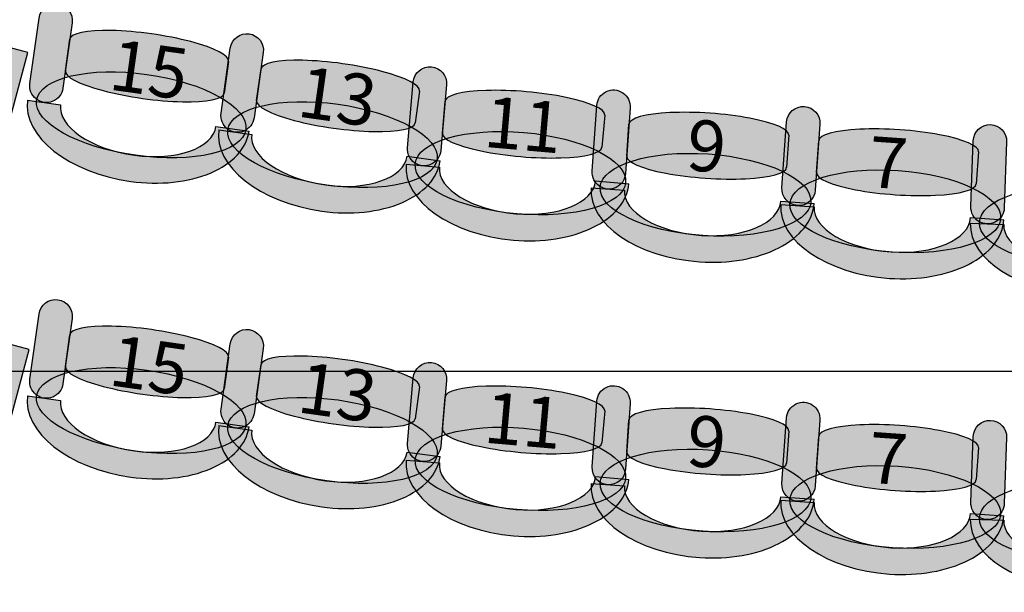
# Model space of a CAD drawing. Extents: x -153 to 3102, y -199 to 4741.
# Drawn here: x 1008 to 1305, y 1351 to 1524 of the extents above; entities that cross this region are included whole.
import ezdxf

# ---------------------------------------------------------------- set-up
doc = ezdxf.new("R2010")
doc.units = 0
doc.header["$LTSCALE"] = 29.7
doc.header["$MEASUREMENT"] = 0
doc.layers.get('0').update_dxf_attribs({"linetype": 'CONTINUOUS'})
for name, color, linetype in [('ASSISES_ET_MARCHES', 7, 'CONTINUOUS'), ('PERCHES__PONT_ET_PASSERELLE', 7, 'CONTINUOUS'), ('STRUCTURE_DE_BâTIMENT', 7, 'CONTINUOUS')]:
    doc.layers.add(name, color=color, linetype=linetype)
doc.styles.get("Standard").update_dxf_attribs({"font": 'txt.shx'})

msp = doc.modelspace()

# ---------------------------------------------------------------- hatches: boundary and pattern name
at = {"layer": 'ASSISES_ET_MARCHES'}
for color, points in [(30, [(881.148726366626, 1522.924600393338), (1004.192782348423, 1489.955044959567), (1010.663258475986, 1514.103190616795), (887.6192024941888, 1547.072746050565)]), (251, [(1011.271144826059, 1504.728445300341), (1014.044297726671, 1524.460453484896, -0.999999999999999), (1024.020331604364, 1523.058413356705), (1021.247178703752, 1503.326405172151, -1.000000000000007)]), (251, [(1068.967449392612, 1495.728445300341), (1071.740602293224, 1515.460453484896, -0.999999999999999), (1081.716636170917, 1514.058413356706), (1078.943483270305, 1494.326405172151, -1.000000000000007)]), (251, [(1125.265628447634, 1485.348338363035), (1127.002287321642, 1505.198440125012, -0.999999999999999), (1137.038026502418, 1504.320426716591), (1135.30136762841, 1484.470324954615, -1.000000000000007)]), (251, [(1181.003920555346, 1478.23341199078), (1182.393882884025, 1498.110799362624, -0.999999999999999), (1192.443417019976, 1497.408067478979), (1191.053454691297, 1477.530680107135, -1.000000000000007)]), (251, [(1238.280046904112, 1473.233411990779), (1239.670009232791, 1493.110799362623, -0.999999999999999), (1249.719543368742, 1492.408067478979), (1248.329581040063, 1472.530680107135, -1.000000000000007)]), (251, [(1295.298850449314, 1467.534354259348), (1295.99425523546, 1487.448141849581, -0.999999999999999), (1306.062192455801, 1487.096561734652), (1305.366787669655, 1467.18277414442, -1.000000000000007)]), (30, [(883.6224702963655, 1432.601854342525), (1004.613515628477, 1400.182401454391), (1011.083991756039, 1424.330547111618), (890.0929464239282, 1456.749999999752)]), (251, [(1011.271144826059, 1415.367983124764), (1014.044297726671, 1435.099991309318, -0.999999999999999), (1024.020331604364, 1433.697951181128), (1021.247178703752, 1413.965942996574, -1.000000000000007)]), (251, [(1068.967449392612, 1406.367983124764), (1071.740602293224, 1426.099991309318, -0.999999999999999), (1081.716636170917, 1424.697951181128), (1078.943483270305, 1404.965942996574, -1.000000000000007)]), (251, [(1125.265628447634, 1395.987876187457), (1127.002287321642, 1415.837977949434, -0.999999999999999), (1137.038026502418, 1414.959964541013), (1135.30136762841, 1395.109862779037, -1.000000000000007)]), (251, [(1181.003920555346, 1388.872949815202), (1182.393882884025, 1408.750337187046, -0.999999999999999), (1192.443417019976, 1408.047605303401), (1191.053454691297, 1388.170217931558, -1.000000000000007)]), (251, [(1238.280046904112, 1383.872949815202), (1239.670009232791, 1403.750337187046, -0.999999999999999), (1249.719543368742, 1403.047605303401), (1248.329581040063, 1383.170217931557, -1.000000000000007)]), (251, [(1295.298850449314, 1378.173892083771), (1295.99425523546, 1398.087679674003, -0.999999999999999), (1306.062192455801, 1397.736099559075), (1305.366787669655, 1377.822311968842, -1.000000000000007)])]:
    msp.add_hatch(color=color, dxfattribs=at).paths.add_polyline_path(points)
h = msp.add_hatch(color=251, dxfattribs=at)
edge = h.paths.add_edge_path()
edge.add_line((1021.982181970381, 1508.556225161374), (1023.330958862641, 1518.153271422817))
edge.add_ellipse((1047.273440169105, 1514.788375115161), major_axis=(23.9424813064632, -3.364896307656406), ratio=0.2064037751884165, start_angle=360, end_angle=180.0000000000008, ccw=False)
edge.add_line((1071.215921475568, 1511.423478807504), (1069.867144583307, 1501.826432546061))
edge.add_ellipse((1045.924663276844, 1505.191328853717), major_axis=(23.9424813064632, -3.364896307656405), ratio=0.2064037751884165, start_angle=180, end_angle=360.0000000000008, ccw=False)
h = msp.add_hatch(color=251, dxfattribs=at)
edge = h.paths.add_edge_path()
edge.add_line((1079.678486536934, 1499.556225161374), (1081.027263429194, 1509.153271422817))
edge.add_ellipse((1104.969744735658, 1505.788375115161), major_axis=(23.9424813064632, -3.364896307656406), ratio=0.2064037751884165, start_angle=360, end_angle=180.0000000000008, ccw=False)
edge.add_line((1128.912226042121, 1502.423478807504), (1127.56344914986, 1492.826432546061))
edge.add_ellipse((1103.620967843397, 1496.191328853717), major_axis=(23.9424813064632, -3.364896307656405), ratio=0.2064037751884165, start_angle=180, end_angle=360.0000000000008, ccw=False)
h = msp.add_hatch(color=251, dxfattribs=at)
edge = h.paths.add_edge_path()
edge.add_ellipse((1044.884860510894, 1495.259265402032), major_axis=(31.57414722289816, -4.437457005721859), ratio=0.3869641076769731, start_angle=0, end_angle=360.0000000000008)
h = msp.add_hatch(color=251, dxfattribs=at)
edge = h.paths.add_edge_path()
edge.add_line((1135.761655968492, 1489.731444756103), (1136.606313815697, 1499.385928127601))
edge.add_ellipse((1160.69208784956, 1497.278695947391), major_axis=(24.08577403386298, -2.107232180209734), ratio=0.2064037751884166, start_angle=360, end_angle=180.0000000000008, ccw=False)
edge.add_line((1184.777861883423, 1495.171463767181), (1183.933204036218, 1485.516980395683))
edge.add_ellipse((1159.847430002354, 1487.624212575892), major_axis=(24.08577403386297, -2.107232180209734), ratio=0.2064037751884165, start_angle=180, end_angle=360.0000000000008, ccw=False)
h = msp.add_hatch(color=253, dxfattribs=at)
edge = h.paths.add_edge_path()
edge.add_ellipse((1044.488639946121, 1494.973491925648), major_axis=(32.92091179638666, -4.626732423027524), ratio=0.601604278074827, start_angle=269.99999999999966, end_angle=360.0000000000005, ccw=False)
edge.add_ellipse((1044.488639946121, 1494.973491925647), major_axis=(33.91851518415633, -4.766936435846593), ratio=0.5839100346020201, start_angle=180.0000000000002, end_angle=269.99999999999983, ccw=False)
edge.add_line((1010.570124761965, 1499.740428361494), (1020.546158639658, 1498.338388233303))
edge.add_ellipse((1044.488639946121, 1494.973491925647), major_axis=(23.9424813064633, -3.364896307656419), ratio=0.4963235294117211, start_angle=180.0000000000006, end_angle=269.9999999999998)
edge.add_ellipse((1044.488639946121, 1494.973491925647), major_axis=(22.94487791869378, -3.224692294837372), ratio=0.5179028132991885, start_angle=269.9999999999998, end_angle=-2.566146353585488e-13)
edge.add_line((1067.433517864815, 1491.74879963081), (1077.409551742508, 1490.34675950262))
h = msp.add_hatch(color=251, dxfattribs=at)
edge = h.paths.add_edge_path()
edge.add_ellipse((1102.581165077446, 1486.259265402032), major_axis=(31.57414722289816, -4.437457005721859), ratio=0.3869641076769731, start_angle=0, end_angle=360.0000000000008)
h = msp.add_hatch(color=251, dxfattribs=at)
edge = h.paths.add_edge_path()
edge.add_line((1191.421853726144, 1482.799031753784), (1192.097888960127, 1492.466786012752))
edge.add_ellipse((1216.216770886409, 1490.780229492006), major_axis=(24.1188819262823, -1.686556520746538), ratio=0.2064037751884166, start_angle=360, end_angle=180.0000000000008, ccw=False)
edge.add_line((1240.335652812692, 1489.093672971259), (1239.659617578709, 1479.425918712291))
edge.add_ellipse((1215.540735652427, 1481.112475233037), major_axis=(24.11888192628229, -1.686556520746538), ratio=0.2064037751884165, start_angle=180, end_angle=360.0000000000008, ccw=False)
h = msp.add_hatch(color=253, dxfattribs=at)
edge = h.paths.add_edge_path()
edge.add_ellipse((1102.184944512674, 1485.973491925648), major_axis=(32.92091179638666, -4.626732423027524), ratio=0.601604278074827, start_angle=269.99999999999966, end_angle=360.0000000000005, ccw=False)
edge.add_ellipse((1102.184944512674, 1485.973491925647), major_axis=(33.91851518415633, -4.766936435846593), ratio=0.5839100346020201, start_angle=180.0000000000002, end_angle=269.99999999999983, ccw=False)
edge.add_line((1068.266429328517, 1490.740428361494), (1078.242463206211, 1489.338388233303))
edge.add_ellipse((1102.184944512674, 1485.973491925647), major_axis=(23.9424813064633, -3.364896307656419), ratio=0.4963235294117211, start_angle=180.0000000000006, end_angle=269.9999999999998)
edge.add_ellipse((1102.184944512674, 1485.973491925647), major_axis=(22.94487791869378, -3.224692294837372), ratio=0.5179028132991885, start_angle=269.9999999999998, end_angle=-2.566146353585488e-13)
edge.add_line((1125.129822431368, 1482.74879963081), (1135.105856309061, 1481.34675950262))
h = msp.add_hatch(color=251, dxfattribs=at)
edge = h.paths.add_edge_path()
edge.add_ellipse((1159.328856288166, 1477.651341599924), major_axis=(31.76311450715662, -2.778912437651571), ratio=0.3869641076769731, start_angle=0, end_angle=360.0000000000008)
h = msp.add_hatch(color=251, dxfattribs=at)
edge = h.paths.add_edge_path()
edge.add_line((1248.69798007491, 1477.799031753784), (1249.374015308893, 1487.466786012752))
edge.add_ellipse((1273.492897235175, 1485.780229492005), major_axis=(24.1188819262823, -1.686556520746538), ratio=0.2064037751884166, start_angle=360, end_angle=180.0000000000008, ccw=False)
edge.add_line((1297.611779161457, 1484.093672971259), (1296.935743927475, 1474.425918712291))
edge.add_ellipse((1272.816862001192, 1476.112475233037), major_axis=(24.11888192628229, -1.686556520746538), ratio=0.2064037751884165, start_angle=180, end_angle=360.0000000000008, ccw=False)
h = msp.add_hatch(color=251, dxfattribs=at)
edge = h.paths.add_edge_path()
edge.add_ellipse((1215.196291517146, 1471.132072814396), major_axis=(31.80677554028459, -2.224146411734484), ratio=0.3869641076769731, start_angle=0, end_angle=360.0000000000008)
h = msp.add_hatch(color=253, dxfattribs=at)
edge = h.paths.add_edge_path()
edge.add_ellipse((1158.948134958063, 1477.345223184016), major_axis=(33.11793929656135, -2.897444247788363), ratio=0.601604278074827, start_angle=269.99999999999966, end_angle=360.0000000000005, ccw=False)
edge.add_ellipse((1158.948134958063, 1477.345223184016), major_axis=(34.12151321463935, -2.985245588630468), ratio=0.5839100346020201, start_angle=180.0000000000002, end_angle=269.99999999999983, ccw=False)
edge.add_line((1124.826621743424, 1480.330468772646), (1134.8623609242, 1479.452455364225))
edge.add_ellipse((1158.948134958063, 1477.345223184016), major_axis=(24.08577403386308, -2.107232180209742), ratio=0.4963235294117209, start_angle=180.0000000000006, end_angle=269.9999999999998)
edge.add_ellipse((1158.948134958063, 1477.345223184016), major_axis=(23.08220011578523, -2.019430839367651), ratio=0.5179028132991886, start_angle=269.9999999999998, end_angle=-2.566146353585488e-13)
edge.add_line((1182.030335073848, 1475.325792344648), (1192.066074254624, 1474.447778936228))
h = msp.add_hatch(color=251, dxfattribs=at)
edge = h.paths.add_edge_path()
edge.add_ellipse((1272.472417865912, 1466.132072814395), major_axis=(31.80677554028459, -2.224146411734484), ratio=0.3869641076769731, start_angle=0, end_angle=360.0000000000008)
h = msp.add_hatch(color=253, dxfattribs=at)
edge = h.paths.add_edge_path()
edge.add_ellipse((1214.820970675758, 1470.819356518412), major_axis=(33.16346264863791, -2.319015216026473), ratio=0.6016042780748271, start_angle=269.99999999999966, end_angle=360.0000000000005, ccw=False)
edge.add_ellipse((1214.820970675758, 1470.819356518412), major_axis=(34.16841606223339, -2.389288404390939), ratio=0.5839100346020201, start_angle=180.0000000000002, end_angle=269.99999999999983, ccw=False)
edge.add_line((1180.652554613524, 1473.208644922803), (1190.702088749475, 1472.505913039159))
edge.add_ellipse((1214.820970675758, 1470.819356518412), major_axis=(24.11888192628239, -1.686556520746545), ratio=0.496323529411721, start_angle=180.0000000000006, end_angle=269.9999999999998)
edge.add_ellipse((1214.820970675758, 1470.819356518412), major_axis=(23.11392851268708, -1.616283332382091), ratio=0.5179028132991886, start_angle=269.9999999999998, end_angle=-2.566146353585488e-13)
edge.add_line((1237.934899188445, 1469.20307318603), (1247.984433324395, 1468.500341302386))
h = msp.add_hatch(color=251, dxfattribs=at)
edge = h.paths.add_edge_path()
edge.add_ellipse((1329.718225505741, 1461.630637564551), major_axis=(31.86502130237798, -1.112751063749542), ratio=0.3869641076769731, start_angle=0, end_angle=360.0000000000008)
h = msp.add_hatch(color=253, dxfattribs=at)
edge = h.paths.add_edge_path()
edge.add_ellipse((1272.097097024523, 1465.819356518412), major_axis=(33.16346264863791, -2.319015216026473), ratio=0.6016042780748271, start_angle=269.99999999999966, end_angle=360.0000000000005, ccw=False)
edge.add_ellipse((1272.097097024523, 1465.819356518412), major_axis=(34.16841606223339, -2.389288404390939), ratio=0.5839100346020201, start_angle=180.0000000000002, end_angle=269.99999999999983, ccw=False)
edge.add_line((1237.92868096229, 1468.208644922803), (1247.978215098241, 1467.505913039158))
edge.add_ellipse((1272.097097024523, 1465.819356518412), major_axis=(24.11888192628239, -1.686556520746545), ratio=0.496323529411721, start_angle=180.0000000000006, end_angle=269.9999999999998)
edge.add_ellipse((1272.097097024523, 1465.819356518412), major_axis=(23.11392851268708, -1.616283332382091), ratio=0.5179028132991886, start_angle=269.9999999999998, end_angle=-2.566146353585488e-13)
edge.add_line((1295.21102553721, 1464.20307318603), (1305.260559673161, 1463.500341302386))
h = msp.add_hatch(color=253, dxfattribs=at)
edge = h.paths.add_edge_path()
edge.add_ellipse((1329.354046941009, 1461.305013258419), major_axis=(33.2241928271239, -1.160214379264924), ratio=0.601604278074827, start_angle=269.99999999999966, end_angle=360.0000000000005, ccw=False)
edge.add_ellipse((1329.354046941009, 1461.305013258419), major_axis=(34.23098654915835, -1.195372390757814), ratio=0.5839100346020201, start_angle=180.0000000000002, end_angle=269.99999999999983, ccw=False)
edge.add_line((1295.12306039185, 1462.500385649177), (1305.190997612191, 1462.148805534248))
edge.add_ellipse((1329.354046941009, 1461.305013258419), major_axis=(24.16304932881766, -0.8437922758290453), ratio=0.4963235294117211, start_angle=180.0000000000006, end_angle=269.9999999999998)
edge.add_ellipse((1329.354046941009, 1461.305013258419), major_axis=(23.15625560678338, -0.8086342643361609), ratio=0.5179028132991885, start_angle=269.9999999999998, end_angle=-2.566146353585488e-13)
edge.add_line((1352.510302547792, 1460.496378994083), (1362.578239768133, 1460.144798879155))
h = msp.add_hatch(color=251, dxfattribs=at)
edge = h.paths.add_edge_path()
edge.add_line((1021.982181970381, 1419.195762985796), (1023.330958862641, 1428.792809247239))
edge.add_ellipse((1047.273440169105, 1425.427912939583), major_axis=(23.9424813064632, -3.364896307656406), ratio=0.2064037751884165, start_angle=360, end_angle=180.0000000000008, ccw=False)
edge.add_line((1071.215921475568, 1422.063016631927), (1069.867144583307, 1412.465970370483))
edge.add_ellipse((1045.924663276844, 1415.830866678139), major_axis=(23.9424813064632, -3.364896307656405), ratio=0.2064037751884165, start_angle=180, end_angle=360.0000000000008, ccw=False)
h = msp.add_hatch(color=251, dxfattribs=at)
edge = h.paths.add_edge_path()
edge.add_line((1079.678486536934, 1410.195762985796), (1081.027263429194, 1419.792809247239))
edge.add_ellipse((1104.969744735658, 1416.427912939583), major_axis=(23.9424813064632, -3.364896307656406), ratio=0.2064037751884165, start_angle=360, end_angle=180.0000000000008, ccw=False)
edge.add_line((1128.912226042121, 1413.063016631927), (1127.56344914986, 1403.465970370483))
edge.add_ellipse((1103.620967843397, 1406.830866678139), major_axis=(23.9424813064632, -3.364896307656405), ratio=0.2064037751884165, start_angle=180, end_angle=360.0000000000008, ccw=False)
h = msp.add_hatch(color=251, dxfattribs=at)
edge = h.paths.add_edge_path()
edge.add_ellipse((1044.884860510894, 1405.898803226455), major_axis=(31.57414722289816, -4.437457005721859), ratio=0.3869641076769731, start_angle=0, end_angle=360.0000000000008)
h = msp.add_hatch(color=251, dxfattribs=at)
edge = h.paths.add_edge_path()
edge.add_line((1135.761655968492, 1400.370982580525), (1136.606313815697, 1410.025465952023))
edge.add_ellipse((1160.69208784956, 1407.918233771813), major_axis=(24.08577403386298, -2.107232180209734), ratio=0.2064037751884166, start_angle=360, end_angle=180.0000000000008, ccw=False)
edge.add_line((1184.777861883423, 1405.811001591603), (1183.933204036218, 1396.156518220105))
edge.add_ellipse((1159.847430002354, 1398.263750400315), major_axis=(24.08577403386297, -2.107232180209734), ratio=0.2064037751884165, start_angle=180, end_angle=360.0000000000008, ccw=False)
h = msp.add_hatch(color=253, dxfattribs=at)
edge = h.paths.add_edge_path()
edge.add_ellipse((1044.488639946121, 1405.61302975007), major_axis=(32.92091179638666, -4.626732423027524), ratio=0.601604278074827, start_angle=269.99999999999966, end_angle=360.0000000000005, ccw=False)
edge.add_ellipse((1044.488639946121, 1405.613029750069), major_axis=(33.91851518415633, -4.766936435846593), ratio=0.5839100346020201, start_angle=180.0000000000002, end_angle=269.99999999999983, ccw=False)
edge.add_line((1010.570124761965, 1410.379966185916), (1020.546158639658, 1408.977926057726))
edge.add_ellipse((1044.488639946121, 1405.613029750069), major_axis=(23.9424813064633, -3.364896307656419), ratio=0.4963235294117211, start_angle=180.0000000000006, end_angle=269.9999999999998)
edge.add_ellipse((1044.488639946121, 1405.613029750069), major_axis=(22.94487791869378, -3.224692294837372), ratio=0.5179028132991885, start_angle=269.9999999999998, end_angle=-2.566146353585488e-13)
edge.add_line((1067.433517864815, 1402.388337455232), (1077.409551742508, 1400.986297327042))
h = msp.add_hatch(color=251, dxfattribs=at)
edge = h.paths.add_edge_path()
edge.add_ellipse((1102.581165077446, 1396.898803226455), major_axis=(31.57414722289816, -4.437457005721859), ratio=0.3869641076769731, start_angle=0, end_angle=360.0000000000008)
h = msp.add_hatch(color=251, dxfattribs=at)
edge = h.paths.add_edge_path()
edge.add_line((1191.421853726144, 1393.438569578206), (1192.097888960127, 1403.106323837174))
edge.add_ellipse((1216.216770886409, 1401.419767316428), major_axis=(24.1188819262823, -1.686556520746538), ratio=0.2064037751884166, start_angle=360, end_angle=180.0000000000008, ccw=False)
edge.add_line((1240.335652812692, 1399.733210795681), (1239.659617578709, 1390.065456536713))
edge.add_ellipse((1215.540735652427, 1391.75201305746), major_axis=(24.11888192628229, -1.686556520746538), ratio=0.2064037751884165, start_angle=180, end_angle=360.0000000000008, ccw=False)
h = msp.add_hatch(color=253, dxfattribs=at)
edge = h.paths.add_edge_path()
edge.add_ellipse((1102.184944512674, 1396.61302975007), major_axis=(32.92091179638666, -4.626732423027524), ratio=0.601604278074827, start_angle=269.99999999999966, end_angle=360.0000000000005, ccw=False)
edge.add_ellipse((1102.184944512674, 1396.613029750069), major_axis=(33.91851518415633, -4.766936435846593), ratio=0.5839100346020201, start_angle=180.0000000000002, end_angle=269.99999999999983, ccw=False)
edge.add_line((1068.266429328517, 1401.379966185916), (1078.242463206211, 1399.977926057726))
edge.add_ellipse((1102.184944512674, 1396.613029750069), major_axis=(23.9424813064633, -3.364896307656419), ratio=0.4963235294117211, start_angle=180.0000000000006, end_angle=269.9999999999998)
edge.add_ellipse((1102.184944512674, 1396.613029750069), major_axis=(22.94487791869378, -3.224692294837372), ratio=0.5179028132991885, start_angle=269.9999999999998, end_angle=-2.566146353585488e-13)
edge.add_line((1125.129822431368, 1393.388337455232), (1135.105856309061, 1391.986297327042))
h = msp.add_hatch(color=251, dxfattribs=at)
edge = h.paths.add_edge_path()
edge.add_ellipse((1159.328856288166, 1388.290879424346), major_axis=(31.76311450715662, -2.778912437651571), ratio=0.3869641076769731, start_angle=0, end_angle=360.0000000000008)
h = msp.add_hatch(color=251, dxfattribs=at)
edge = h.paths.add_edge_path()
edge.add_line((1248.69798007491, 1388.438569578206), (1249.374015308893, 1398.106323837174))
edge.add_ellipse((1273.492897235175, 1396.419767316428), major_axis=(24.1188819262823, -1.686556520746538), ratio=0.2064037751884166, start_angle=360, end_angle=180.0000000000008, ccw=False)
edge.add_line((1297.611779161457, 1394.733210795681), (1296.935743927475, 1385.065456536713))
edge.add_ellipse((1272.816862001192, 1386.752013057459), major_axis=(24.11888192628229, -1.686556520746538), ratio=0.2064037751884165, start_angle=180, end_angle=360.0000000000008, ccw=False)
h = msp.add_hatch(color=251, dxfattribs=at)
edge = h.paths.add_edge_path()
edge.add_ellipse((1215.196291517146, 1381.771610638818), major_axis=(31.80677554028459, -2.224146411734484), ratio=0.3869641076769731, start_angle=0, end_angle=360.0000000000008)
h = msp.add_hatch(color=253, dxfattribs=at)
edge = h.paths.add_edge_path()
edge.add_ellipse((1158.948134958063, 1387.984761008438), major_axis=(33.11793929656135, -2.897444247788363), ratio=0.601604278074827, start_angle=269.99999999999966, end_angle=360.0000000000005, ccw=False)
edge.add_ellipse((1158.948134958063, 1387.984761008438), major_axis=(34.12151321463935, -2.985245588630468), ratio=0.5839100346020201, start_angle=180.0000000000002, end_angle=269.99999999999983, ccw=False)
edge.add_line((1124.826621743424, 1390.970006597068), (1134.8623609242, 1390.091993188648))
edge.add_ellipse((1158.948134958063, 1387.984761008438), major_axis=(24.08577403386308, -2.107232180209742), ratio=0.4963235294117209, start_angle=180.0000000000006, end_angle=269.9999999999998)
edge.add_ellipse((1158.948134958063, 1387.984761008438), major_axis=(23.08220011578523, -2.019430839367651), ratio=0.5179028132991886, start_angle=269.9999999999998, end_angle=-2.566146353585488e-13)
edge.add_line((1182.030335073848, 1385.96533016907), (1192.066074254624, 1385.08731676065))
h = msp.add_hatch(color=251, dxfattribs=at)
edge = h.paths.add_edge_path()
edge.add_ellipse((1272.472417865912, 1376.771610638817), major_axis=(31.80677554028459, -2.224146411734484), ratio=0.3869641076769731, start_angle=0, end_angle=360.0000000000008)
h = msp.add_hatch(color=253, dxfattribs=at)
edge = h.paths.add_edge_path()
edge.add_ellipse((1214.820970675758, 1381.458894342835), major_axis=(33.16346264863791, -2.319015216026473), ratio=0.6016042780748271, start_angle=269.99999999999966, end_angle=360.0000000000005, ccw=False)
edge.add_ellipse((1214.820970675758, 1381.458894342834), major_axis=(34.16841606223339, -2.389288404390939), ratio=0.5839100346020201, start_angle=180.0000000000002, end_angle=269.99999999999983, ccw=False)
edge.add_line((1180.652554613524, 1383.848182747225), (1190.702088749475, 1383.145450863581))
edge.add_ellipse((1214.820970675758, 1381.458894342834), major_axis=(24.11888192628239, -1.686556520746545), ratio=0.496323529411721, start_angle=180.0000000000006, end_angle=269.9999999999998)
edge.add_ellipse((1214.820970675758, 1381.458894342834), major_axis=(23.11392851268708, -1.616283332382091), ratio=0.5179028132991886, start_angle=269.9999999999998, end_angle=-2.566146353585488e-13)
edge.add_line((1237.934899188445, 1379.842611010452), (1247.984433324395, 1379.139879126809))
h = msp.add_hatch(color=251, dxfattribs=at)
edge = h.paths.add_edge_path()
edge.add_ellipse((1329.718225505741, 1372.270175388973), major_axis=(31.86502130237798, -1.112751063749542), ratio=0.3869641076769731, start_angle=0, end_angle=360.0000000000008)
h = msp.add_hatch(color=253, dxfattribs=at)
edge = h.paths.add_edge_path()
edge.add_ellipse((1272.097097024523, 1376.458894342834), major_axis=(33.16346264863791, -2.319015216026473), ratio=0.6016042780748271, start_angle=269.99999999999966, end_angle=360.0000000000005, ccw=False)
edge.add_ellipse((1272.097097024523, 1376.458894342834), major_axis=(34.16841606223339, -2.389288404390939), ratio=0.5839100346020201, start_angle=180.0000000000002, end_angle=269.99999999999983, ccw=False)
edge.add_line((1237.92868096229, 1378.848182747225), (1247.978215098241, 1378.145450863581))
edge.add_ellipse((1272.097097024523, 1376.458894342834), major_axis=(24.11888192628239, -1.686556520746545), ratio=0.496323529411721, start_angle=180.0000000000006, end_angle=269.9999999999998)
edge.add_ellipse((1272.097097024523, 1376.458894342834), major_axis=(23.11392851268708, -1.616283332382091), ratio=0.5179028132991886, start_angle=269.9999999999998, end_angle=-2.566146353585488e-13)
edge.add_line((1295.21102553721, 1374.842611010452), (1305.260559673161, 1374.139879126808))
h = msp.add_hatch(color=253, dxfattribs=at)
edge = h.paths.add_edge_path()
edge.add_ellipse((1329.354046941009, 1371.944551082842), major_axis=(33.2241928271239, -1.160214379264924), ratio=0.601604278074827, start_angle=269.99999999999966, end_angle=360.0000000000005, ccw=False)
edge.add_ellipse((1329.354046941009, 1371.944551082842), major_axis=(34.23098654915835, -1.195372390757814), ratio=0.5839100346020201, start_angle=180.0000000000002, end_angle=269.99999999999983, ccw=False)
edge.add_line((1295.12306039185, 1373.139923473599), (1305.190997612191, 1372.788343358671))
edge.add_ellipse((1329.354046941009, 1371.944551082842), major_axis=(24.16304932881766, -0.8437922758290453), ratio=0.4963235294117211, start_angle=180.0000000000006, end_angle=269.9999999999998)
edge.add_ellipse((1329.354046941009, 1371.944551082842), major_axis=(23.15625560678338, -0.8086342643361609), ratio=0.5179028132991885, start_angle=269.9999999999998, end_angle=-2.566146353585488e-13)
edge.add_line((1352.510302547792, 1371.135916818505), (1362.578239768133, 1370.784336703577))
at = {"layer": 'STRUCTURE_DE_BâTIMENT'}
msp.add_hatch(color=253, dxfattribs=at).paths.add_polyline_path([(1472.566135017614, -159.4364473372291, -0.4163715923454569), (-152.6742465239405, 1431.986227241125), (-137.6736162841347, 1431.946151786143, 0.4163452517333883), (1472.353231026186, -144.4379583503256), (1472.4596830219, -151.937202843777)])

# ---------------------------------------------------------------- linework, layer by layer
at = {"color": 7, "linetype": 'CONTINUOUS'}
msp.add_ellipse((1475.867006537537, 1429.749999999748), major_axis=(8.839707012317465e-12, -1277.094972067039), ratio=0.9944444444444442, start_param=-2.17449914485264, end_param=2.174499144852649, dxfattribs=at)
at = {"layer": 'ASSISES_ET_MARCHES', "linetype": 'CONTINUOUS'}
for p, q in [((1021.982181970381, 1508.556225161374), (1023.330958862641, 1518.153271422817)), ((1071.215921475568, 1511.423478807504), (1069.867144583307, 1501.826432546061)), ((1079.678486536934, 1499.556225161374), (1081.027263429194, 1509.153271422817)), ((1128.912226042121, 1502.423478807504), (1127.56344914986, 1492.826432546061)), ((1010.570124761965, 1499.740428361494), (1020.546158639658, 1498.338388233303)), ((1135.761655968492, 1489.731444756103), (1136.606313815697, 1499.385928127601)), ((1184.777861883423, 1495.171463767181), (1183.933204036218, 1485.516980395683)), ((1191.421853726144, 1482.799031753784), (1192.097888960127, 1492.466786012752)), ((1067.433517864815, 1491.74879963081), (1077.409551742508, 1490.34675950262)), ((1068.266429328517, 1490.740428361494), (1078.242463206211, 1489.338388233303)), ((1240.335652812692, 1489.093672971259), (1239.659617578709, 1479.425918712291)), ((1248.69798007491, 1477.799031753784), (1249.374015308893, 1487.466786012752)), ((1297.611779161457, 1484.093672971259), (1296.935743927475, 1474.425918712291)), ((1124.826621743424, 1480.330468772646), (1134.8623609242, 1479.452455364225)), ((1125.129822431368, 1482.74879963081), (1135.105856309061, 1481.34675950262)), ((1182.030335073848, 1475.325792344648), (1192.066074254624, 1474.447778936228)), ((1180.652554613524, 1473.208644922803), (1190.702088749475, 1472.505913039159)), ((1237.92868096229, 1468.208644922803), (1247.978215098241, 1467.505913039158)), ((1237.934899188445, 1469.20307318603), (1247.984433324395, 1468.500341302386)), ((1295.12306039185, 1462.500385649177), (1305.190997612191, 1462.148805534248)), ((1295.21102553721, 1464.20307318603), (1305.260559673161, 1463.500341302386)), ((1021.982181970381, 1419.195762985796), (1023.330958862641, 1428.792809247239)), ((1071.215921475568, 1422.063016631927), (1069.867144583307, 1412.465970370483)), ((1079.678486536934, 1410.195762985796), (1081.027263429194, 1419.792809247239)), ((1128.912226042121, 1413.063016631927), (1127.56344914986, 1403.465970370483)), ((1010.570124761965, 1410.379966185916), (1020.546158639658, 1408.977926057726)), ((1135.761655968492, 1400.370982580525), (1136.606313815697, 1410.025465952023)), ((1184.777861883423, 1405.811001591603), (1183.933204036218, 1396.156518220105)), ((1191.421853726144, 1393.438569578206), (1192.097888960127, 1403.106323837174)), ((1067.433517864815, 1402.388337455232), (1077.409551742508, 1400.986297327042)), ((1068.266429328517, 1401.379966185916), (1078.242463206211, 1399.977926057726)), ((1240.335652812692, 1399.733210795681), (1239.659617578709, 1390.065456536713)), ((1248.69798007491, 1388.438569578206), (1249.374015308893, 1398.106323837174)), ((1297.611779161457, 1394.733210795681), (1296.935743927475, 1385.065456536713)), ((1124.826621743424, 1390.970006597068), (1134.8623609242, 1390.091993188648)), ((1125.129822431368, 1393.388337455232), (1135.105856309061, 1391.986297327042)), ((1182.030335073848, 1385.96533016907), (1192.066074254624, 1385.08731676065)), ((1180.652554613524, 1383.848182747225), (1190.702088749475, 1383.145450863581)), ((1237.934899188445, 1379.842611010452), (1247.984433324395, 1379.139879126809)), ((1237.92868096229, 1378.848182747225), (1247.978215098241, 1378.145450863581)), ((1295.12306039185, 1373.139923473599), (1305.190997612191, 1372.788343358671)), ((1295.21102553721, 1374.842611010452), (1305.260559673161, 1374.139879126808))]:
    msp.add_line(p, q, dxfattribs=at)
for points in [[(881.148726366626, 1522.924600393338), (1004.192782348423, 1489.955044959567), (1010.663258475986, 1514.103190616795), (887.6192024941888, 1547.072746050565)], [(883.6224702963655, 1432.601854342525), (1004.613515628477, 1400.182401454391), (1011.083991756039, 1424.330547111618), (890.0929464239282, 1456.749999999752)]]:
    msp.add_lwpolyline(points, close=True, dxfattribs=at)
for points in [[(1011.271144826059, 1504.728445300341), (1014.044297726671, 1524.460453484896, -0.999999999999999), (1024.020331604364, 1523.058413356705), (1021.247178703752, 1503.326405172151, -1.000000000000007)], [(1068.967449392612, 1495.728445300341), (1071.740602293224, 1515.460453484896, -0.999999999999999), (1081.716636170917, 1514.058413356706), (1078.943483270305, 1494.326405172151, -1.000000000000007)], [(1125.265628447634, 1485.348338363035), (1127.002287321642, 1505.198440125012, -0.999999999999999), (1137.038026502418, 1504.320426716591), (1135.30136762841, 1484.470324954615, -1.000000000000007)], [(1181.003920555346, 1478.23341199078), (1182.393882884025, 1498.110799362624, -0.999999999999999), (1192.443417019976, 1497.408067478979), (1191.053454691297, 1477.530680107135, -1.000000000000007)], [(1238.280046904112, 1473.233411990779), (1239.670009232791, 1493.110799362623, -0.999999999999999), (1249.719543368742, 1492.408067478979), (1248.329581040063, 1472.530680107135, -1.000000000000007)], [(1295.298850449314, 1467.534354259348), (1295.99425523546, 1487.448141849581, -0.999999999999999), (1306.062192455801, 1487.096561734652), (1305.366787669655, 1467.18277414442, -1.000000000000007)], [(1011.271144826059, 1415.367983124764), (1014.044297726671, 1435.099991309318, -0.999999999999999), (1024.020331604364, 1433.697951181128), (1021.247178703752, 1413.965942996574, -1.000000000000007)], [(1068.967449392612, 1406.367983124764), (1071.740602293224, 1426.099991309318, -0.999999999999999), (1081.716636170917, 1424.697951181128), (1078.943483270305, 1404.965942996574, -1.000000000000007)], [(1125.265628447634, 1395.987876187457), (1127.002287321642, 1415.837977949434, -0.999999999999999), (1137.038026502418, 1414.959964541013), (1135.30136762841, 1395.109862779037, -1.000000000000007)], [(1181.003920555346, 1388.872949815202), (1182.393882884025, 1408.750337187046, -0.999999999999999), (1192.443417019976, 1408.047605303401), (1191.053454691297, 1388.170217931558, -1.000000000000007)], [(1238.280046904112, 1383.872949815202), (1239.670009232791, 1403.750337187046, -0.999999999999999), (1249.719543368742, 1403.047605303401), (1248.329581040063, 1383.170217931557, -1.000000000000007)], [(1295.298850449314, 1378.173892083771), (1295.99425523546, 1398.087679674003, -0.999999999999999), (1306.062192455801, 1397.736099559075), (1305.366787669655, 1377.822311968842, -1.000000000000007)]]:
    msp.add_lwpolyline(points, format="xyb", close=True, dxfattribs=at)
for centre, major_axis, ratio, start_param, end_param in [((1047.273440169105, 1514.788375115161), (23.9424813064632, -3.364896307656406), 0.2064037751884165, -3.732308579842761e-16, 3.141592653589808), ((1104.969744735658, 1505.788375115161), (23.9424813064632, -3.364896307656406), 0.2064037751884165, -3.732308579842761e-16, 3.141592653589808), ((1045.924663276844, 1505.191328853717), (23.9424813064632, -3.364896307656405), 0.2064037751884165, 3.141592653589793, 6.2831853071796), ((1160.69208784956, 1497.278695947391), (24.08577403386298, -2.107232180209734), 0.2064037751884166, -3.732308579842761e-16, 3.141592653589808), ((1044.488639946121, 1494.973491925647), (33.91851518415633, -4.766936435846593), 0.5839100346020201, -3.14159265358979, -1.5707963267949), ((1044.488639946121, 1494.973491925647), (23.9424813064633, -3.364896307656419), 0.4963235294117211, -3.141592653589782, -1.570796326794901), ((1103.620967843397, 1496.191328853717), (23.9424813064632, -3.364896307656405), 0.2064037751884165, 3.141592653589793, 6.2831853071796), ((1216.216770886409, 1490.780229492006), (24.1188819262823, -1.686556520746538), 0.2064037751884166, -3.732308579842761e-16, 3.141592653589808), ((1044.488639946121, 1494.973491925648), (32.92091179638666, -4.626732423027524), 0.601604278074827, -1.570796326794902, 8.550379655639838e-15), ((1044.488639946121, 1494.973491925647), (22.94487791869378, -3.224692294837372), 0.5179028132991885, -1.570796326794899, -4.478770295811336e-15), ((1102.184944512674, 1485.973491925647), (33.91851518415633, -4.766936435846593), 0.5839100346020201, -3.14159265358979, -1.5707963267949), ((1102.184944512674, 1485.973491925647), (23.9424813064633, -3.364896307656419), 0.4963235294117211, -3.141592653589782, -1.570796326794901), ((1159.847430002354, 1487.624212575892), (24.08577403386297, -2.107232180209734), 0.2064037751884165, 3.141592653589793, 6.2831853071796), ((1273.492897235175, 1485.780229492005), (24.1188819262823, -1.686556520746538), 0.2064037751884166, -3.732308579842761e-16, 3.141592653589808), ((1102.184944512674, 1485.973491925648), (32.92091179638666, -4.626732423027524), 0.601604278074827, -1.570796326794902, 8.550379655639838e-15), ((1102.184944512674, 1485.973491925647), (22.94487791869378, -3.224692294837372), 0.5179028132991885, -1.570796326794899, -4.478770295811336e-15), ((1158.948134958063, 1477.345223184016), (34.12151321463935, -2.985245588630468), 0.5839100346020202, -3.14159265358979, -1.5707963267949), ((1215.540735652427, 1481.112475233037), (24.11888192628229, -1.686556520746538), 0.2064037751884166, 3.141592653589793, 6.2831853071796), ((1158.948134958063, 1477.345223184016), (24.08577403386308, -2.107232180209742), 0.496323529411721, -3.141592653589782, -1.570796326794901), ((1272.816862001192, 1476.112475233037), (24.11888192628229, -1.686556520746538), 0.2064037751884166, 3.141592653589793, 6.2831853071796), ((1158.948134958063, 1477.345223184016), (33.11793929656135, -2.897444247788363), 0.601604278074827, -1.570796326794902, 8.550379655639838e-15), ((1158.948134958063, 1477.345223184016), (23.08220011578523, -2.019430839367651), 0.5179028132991885, -1.570796326794899, -4.478770295811336e-15), ((1214.820970675758, 1470.819356518412), (34.16841606223339, -2.389288404390939), 0.5839100346020201, -3.14159265358979, -1.5707963267949), ((1214.820970675758, 1470.819356518412), (24.11888192628239, -1.686556520746545), 0.496323529411721, -3.141592653589782, -1.570796326794901), ((1214.820970675758, 1470.819356518412), (33.16346264863791, -2.319015216026473), 0.6016042780748271, -1.570796326794902, 8.550379655639838e-15), ((1214.820970675758, 1470.819356518412), (23.11392851268708, -1.616283332382091), 0.5179028132991886, -1.570796326794899, -4.478770295811336e-15), ((1272.097097024523, 1465.819356518412), (34.16841606223339, -2.389288404390939), 0.5839100346020201, -3.14159265358979, -1.5707963267949), ((1272.097097024523, 1465.819356518412), (24.11888192628239, -1.686556520746545), 0.496323529411721, -3.141592653589782, -1.570796326794901), ((1272.097097024523, 1465.819356518412), (33.16346264863791, -2.319015216026473), 0.6016042780748271, -1.570796326794902, 8.550379655639838e-15), ((1272.097097024523, 1465.819356518412), (23.11392851268708, -1.616283332382091), 0.5179028132991886, -1.570796326794899, -4.478770295811336e-15), ((1329.354046941009, 1461.305013258419), (34.23098654915835, -1.195372390757814), 0.5839100346020201, -3.14159265358979, -1.5707963267949), ((1329.354046941009, 1461.305013258419), (24.16304932881766, -0.8437922758290453), 0.4963235294117211, -3.141592653589782, -1.570796326794901), ((1047.273440169105, 1425.427912939583), (23.9424813064632, -3.364896307656406), 0.2064037751884165, -3.732308579842761e-16, 3.141592653589808), ((1104.969744735658, 1416.427912939583), (23.9424813064632, -3.364896307656406), 0.2064037751884165, -3.732308579842761e-16, 3.141592653589808), ((1045.924663276844, 1415.830866678139), (23.9424813064632, -3.364896307656405), 0.2064037751884165, 3.141592653589793, 6.2831853071796), ((1160.69208784956, 1407.918233771813), (24.08577403386298, -2.107232180209734), 0.2064037751884166, -3.732308579842761e-16, 3.141592653589808), ((1044.488639946121, 1405.613029750069), (33.91851518415633, -4.766936435846593), 0.5839100346020201, -3.14159265358979, -1.5707963267949), ((1044.488639946121, 1405.613029750069), (23.9424813064633, -3.364896307656419), 0.4963235294117211, -3.141592653589782, -1.570796326794901), ((1103.620967843397, 1406.830866678139), (23.9424813064632, -3.364896307656405), 0.2064037751884165, 3.141592653589793, 6.2831853071796), ((1216.216770886409, 1401.419767316428), (24.1188819262823, -1.686556520746538), 0.2064037751884166, -3.732308579842761e-16, 3.141592653589808), ((1044.488639946121, 1405.61302975007), (32.92091179638666, -4.626732423027524), 0.601604278074827, -1.570796326794902, 8.550379655639838e-15), ((1044.488639946121, 1405.613029750069), (22.94487791869378, -3.224692294837372), 0.5179028132991885, -1.570796326794899, -4.478770295811336e-15), ((1102.184944512674, 1396.613029750069), (33.91851518415633, -4.766936435846593), 0.5839100346020201, -3.14159265358979, -1.5707963267949), ((1102.184944512674, 1396.613029750069), (23.9424813064633, -3.364896307656419), 0.4963235294117211, -3.141592653589782, -1.570796326794901), ((1159.847430002354, 1398.263750400315), (24.08577403386297, -2.107232180209734), 0.2064037751884165, 3.141592653589793, 6.2831853071796), ((1273.492897235175, 1396.419767316428), (24.1188819262823, -1.686556520746538), 0.2064037751884166, -3.732308579842761e-16, 3.141592653589808), ((1102.184944512674, 1396.61302975007), (32.92091179638666, -4.626732423027524), 0.601604278074827, -1.570796326794902, 8.550379655639838e-15), ((1102.184944512674, 1396.613029750069), (22.94487791869378, -3.224692294837372), 0.5179028132991885, -1.570796326794899, -4.478770295811336e-15), ((1158.948134958063, 1387.984761008438), (34.12151321463935, -2.985245588630468), 0.5839100346020202, -3.14159265358979, -1.5707963267949), ((1215.540735652427, 1391.75201305746), (24.11888192628229, -1.686556520746538), 0.2064037751884166, 3.141592653589793, 6.2831853071796), ((1158.948134958063, 1387.984761008438), (24.08577403386308, -2.107232180209742), 0.496323529411721, -3.141592653589782, -1.570796326794901), ((1272.816862001192, 1386.752013057459), (24.11888192628229, -1.686556520746538), 0.2064037751884166, 3.141592653589793, 6.2831853071796), ((1158.948134958063, 1387.984761008438), (33.11793929656135, -2.897444247788363), 0.601604278074827, -1.570796326794902, 8.550379655639838e-15), ((1158.948134958063, 1387.984761008438), (23.08220011578523, -2.019430839367651), 0.5179028132991885, -1.570796326794899, -4.478770295811336e-15), ((1214.820970675758, 1381.458894342834), (34.16841606223339, -2.389288404390939), 0.5839100346020201, -3.14159265358979, -1.5707963267949), ((1214.820970675758, 1381.458894342834), (24.11888192628239, -1.686556520746545), 0.496323529411721, -3.141592653589782, -1.570796326794901), ((1214.820970675758, 1381.458894342835), (33.16346264863791, -2.319015216026473), 0.6016042780748271, -1.570796326794902, 8.550379655639838e-15), ((1214.820970675758, 1381.458894342834), (23.11392851268708, -1.616283332382091), 0.5179028132991886, -1.570796326794899, -4.478770295811336e-15), ((1272.097097024523, 1376.458894342834), (34.16841606223339, -2.389288404390939), 0.5839100346020201, -3.14159265358979, -1.5707963267949), ((1272.097097024523, 1376.458894342834), (24.11888192628239, -1.686556520746545), 0.496323529411721, -3.141592653589782, -1.570796326794901), ((1272.097097024523, 1376.458894342834), (33.16346264863791, -2.319015216026473), 0.6016042780748271, -1.570796326794902, 8.550379655639838e-15), ((1272.097097024523, 1376.458894342834), (23.11392851268708, -1.616283332382091), 0.5179028132991886, -1.570796326794899, -4.478770295811336e-15), ((1329.354046941009, 1371.944551082842), (34.23098654915835, -1.195372390757814), 0.5839100346020201, -3.14159265358979, -1.5707963267949), ((1329.354046941009, 1371.944551082842), (24.16304932881766, -0.8437922758290453), 0.4963235294117211, -3.141592653589782, -1.570796326794901)]:
    msp.add_ellipse(centre, major_axis=major_axis, ratio=ratio, start_param=start_param, end_param=end_param, dxfattribs=at)
for centre, major_axis, ratio in [((1044.884860510894, 1495.259265402032), (31.57414722289816, -4.437457005721859), 0.3869641076769732), ((1102.581165077446, 1486.259265402032), (31.57414722289816, -4.437457005721859), 0.3869641076769732), ((1159.328856288166, 1477.651341599924), (31.76311450715662, -2.778912437651571), 0.3869641076769731), ((1215.196291517146, 1471.132072814396), (31.80677554028459, -2.224146411734484), 0.3869641076769731), ((1272.472417865912, 1466.132072814395), (31.80677554028459, -2.224146411734484), 0.3869641076769731), ((1329.718225505741, 1461.630637564551), (31.86502130237798, -1.112751063749542), 0.3869641076769731), ((1044.884860510894, 1405.898803226455), (31.57414722289816, -4.437457005721859), 0.3869641076769732), ((1102.581165077446, 1396.898803226455), (31.57414722289816, -4.437457005721859), 0.3869641076769732), ((1159.328856288166, 1388.290879424346), (31.76311450715662, -2.778912437651571), 0.3869641076769731), ((1215.196291517146, 1381.771610638818), (31.80677554028459, -2.224146411734484), 0.3869641076769731), ((1272.472417865912, 1376.771610638817), (31.80677554028459, -2.224146411734484), 0.3869641076769731), ((1329.718225505741, 1372.270175388973), (31.86502130237798, -1.112751063749542), 0.3869641076769731)]:
    msp.add_ellipse(centre, major_axis=major_axis, ratio=ratio, dxfattribs=at)
at = {"layer": 'PERCHES__PONT_ET_PASSERELLE', "linetype": 'CONTINUOUS'}
msp.add_lwpolyline([(1604.445938305868, 1417.749999999757, 0.7010887416931126), (1356.260523746509, 1417.749999999757), (690.3532310262018, 1417.749999999759), (690.3532310262018, 1327.749999999759), (1356.26052374651, 1327.749999999759, 0.7010887416931022), (1604.445938305868, 1327.749999999759), (2254.353231026202, 1327.749999999759), (2254.353231026202, 1417.749999999759)], format="xyb", close=True, dxfattribs=at)
at = {"layer": 'STRUCTURE_DE_BâTIMENT', "linetype": 'CONTINUOUS'}
msp.add_lwpolyline([(1472.566135017614, -159.4364473372291, -0.4163715923454569), (-152.6742465239405, 1431.986227241125), (-137.6736162841347, 1431.946151786143, 0.4163452517333883), (1472.353231026186, -144.4379583503256), (1472.4596830219, -151.937202843777)], format="xyb", close=True, dxfattribs=at)
for points in [[(1472.4596830219, -151.937202843777), (1472.566135017614, -159.4364473372291, -0.4163715923454569), (-152.6742465239404, 1431.986227241125)], [(1472.4596830219, -151.937202843777), (1472.353231026185, -144.4379583503256, -0.4163452517333883), (-137.6736162841347, 1431.946151786143)]]:
    msp.add_lwpolyline(points, format="xyb", dxfattribs=at)

# ---------------------------------------------------------------- texts
at = {"layer": 'ASSISES_ET_MARCHES', "char_height": 15.40967697277665, "width": 90.4000000000075, "attachment_point": 5}
for s, insert, rotation in [('\\C254;\\fArial|b0|i0|;\\H15.409676972777;15', (1047.304258778152, 1508.996316283123), 352.0000000000008), ('\\C254;\\fArial|b0|i0|;\\H15.409676972777;13', (1104.152411061428, 1500.834729339786), 352.0000000000008), ('\\C254;\\fArial|b0|i0|;\\H15.409676972777;11', (1160.203816559379, 1492.292662842056), 355.0000000000008), ('\\C254;\\fArial|b0|i0|;\\H15.409676972777;9', (1215.516798968962, 1485.849151150523), 356.0000000000008), ('\\C254;\\fArial|b0|i0|;\\H15.409676972777;7', (1270.304258778151, 1480.786434274653), 356.0000000000008), ('\\C254;\\fArial|b0|i0|;\\H15.409676972777;15', (1047.304258778152, 1419.635854107545), 352.0000000000008), ('\\C254;\\fArial|b0|i0|;\\H15.409676972777;13', (1104.152411061428, 1411.474267164209), 352.0000000000008), ('\\C254;\\fArial|b0|i0|;\\H15.409676972777;11', (1160.203816559379, 1402.932200666478), 355.0000000000008), ('\\C254;\\fArial|b0|i0|;\\H15.409676972777;9', (1215.516798968962, 1396.488688974946), 356.0000000000008), ('\\C254;\\fArial|b0|i0|;\\H15.409676972777;7', (1270.304258778151, 1391.425972099075), 356.0000000000008)]:
    msp.add_mtext(s, dxfattribs=dict(at, insert=insert, rotation=rotation))

doc.saveas('drawing.dxf')
